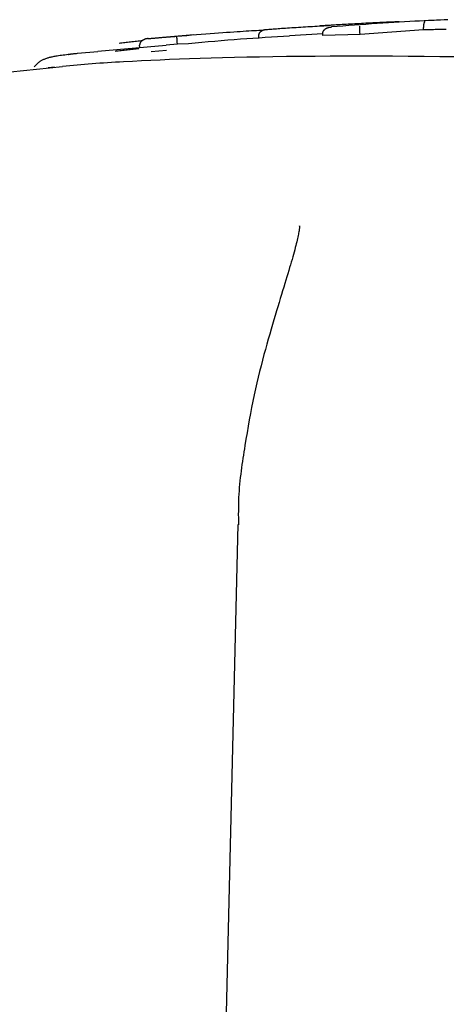
# Model space of a CAD drawing. Extents: x -8039 to 21134, y -2237 to 2803.
# Drawn here: x 5115 to 5133, y 1927 to 1970 of the extents above; entities that cross this region are included whole.
import ezdxf

# ---------------------------------------------------------------- set-up
doc = ezdxf.new("R2010")
doc.units = 0

msp = doc.modelspace()

# ---------------------------------------------------------------- linework, layer by layer
at = {"color": 7, "linetype": 'Continuous'}
for p, q in [((5131.617, 1969.979), (5132.437, 1970.012)), ((5131.986, 1969.599), (5129.244, 1969.401)), ((5131.986, 1969.599), (5131.982, 1969.698)), ((5122.06, 1969.381), (5120.549, 1969.257)), ((5124.879, 1969.241), (5124.872, 1969.341)), ((5127.635, 1969.42), (5126.196, 1969.334)), ((5127.639, 1969.347), (5127.633, 1969.446)), ((5129.244, 1969.401), (5127.639, 1969.347)), ((5129.244, 1969.401), (5129.237, 1969.501)), ((5120.869, 1968.913), (5117.923, 1968.664)), ((5119.736, 1968.836), (5119.727, 1968.935)), ((5120.23, 1968.663), (5120.88, 1968.716)), ((5121.358, 1968.973), (5120.868, 1968.932)), ((5121.358, 1968.973), (5121.35, 1969.073)), ((5121.84, 1968.998), (5121.358, 1968.973)), ((5117.044, 1968.584), (5117.923, 1968.666)), ((5116.4, 1967.997), (5111.858, 1967.529)), ((5116.053, 1967.986), (5115.781, 1967.952)), ((5123.972, 1948.219), (5123.278, 1919.267))]:
    msp.add_line(p, q, dxfattribs=at)
for points in [[(5133.025, 1970.035), (5132.869, 1970.028), (5132.708, 1970.021), (5132.542, 1970.014), (5132.369, 1970.005), (5132.189, 1969.997), (5132.002, 1969.987), (5131.805, 1969.977), (5131.599, 1969.966), (5131.385, 1969.954), (5131.163, 1969.941), (5130.934, 1969.927), (5130.701, 1969.913), (5130.463, 1969.898), (5130.222, 1969.883), (5129.979, 1969.866), (5129.735, 1969.849), (5129.49, 1969.832), (5129.244, 1969.814), (5128.998, 1969.796), (5128.751, 1969.777), (5128.504, 1969.758), (5128.256, 1969.739), (5128.009, 1969.72)], [(5121.342, 1969.324), (5121.553, 1969.342), (5121.764, 1969.359), (5121.972, 1969.376), (5122.178, 1969.392), (5122.38, 1969.409), (5122.578, 1969.424), (5122.771, 1969.439), (5122.958, 1969.454), (5123.138, 1969.467), (5123.311, 1969.48), (5123.477, 1969.492), (5123.636, 1969.503), (5123.788, 1969.513), (5123.933, 1969.523), (5124.071, 1969.532), (5124.203, 1969.54), (5124.327, 1969.548), (5124.445, 1969.555), (5124.558, 1969.561), (5124.666, 1969.567), (5124.771, 1969.573), (5124.873, 1969.579), (5124.974, 1969.584), (5125.073, 1969.59)], [(5124.872, 1969.341), (5124.872, 1969.349), (5124.872, 1969.358), (5124.873, 1969.367), (5124.874, 1969.375), (5124.875, 1969.384), (5124.876, 1969.393), (5124.878, 1969.401), (5124.88, 1969.41), (5124.882, 1969.419), (5124.886, 1969.428), (5124.889, 1969.436), (5124.893, 1969.445), (5124.898, 1969.454), (5124.903, 1969.462), (5124.909, 1969.471), (5124.915, 1969.48), (5124.921, 1969.488), (5124.929, 1969.497), (5124.936, 1969.505), (5124.944, 1969.513), (5124.953, 1969.522), (5124.962, 1969.53), (5124.971, 1969.537), (5124.981, 1969.545), (5124.992, 1969.552), (5125.002, 1969.558), (5125.013, 1969.565), (5125.025, 1969.571), (5125.036, 1969.576), (5125.047, 1969.582), (5125.058, 1969.586), (5125.069, 1969.59), (5125.08, 1969.594), (5125.09, 1969.597), (5125.1, 1969.6), (5125.109, 1969.602), (5125.118, 1969.604), (5125.127, 1969.606), (5125.134, 1969.608), (5125.142, 1969.609), (5125.149, 1969.61), (5125.155, 1969.611), (5125.161, 1969.611), (5125.166, 1969.612), (5125.171, 1969.612), (5125.176, 1969.613), (5125.181, 1969.613), (5125.185, 1969.613)], [(5125.185, 1969.613), (5125.245, 1969.618), (5125.305, 1969.622), (5125.367, 1969.627), (5125.429, 1969.632), (5125.493, 1969.636), (5125.56, 1969.641), (5125.629, 1969.646), (5125.701, 1969.651), (5125.777, 1969.657), (5125.857, 1969.662), (5125.939, 1969.668), (5126.024, 1969.674), (5126.112, 1969.679), (5126.203, 1969.685), (5126.296, 1969.691), (5126.391, 1969.698), (5126.487, 1969.704), (5126.586, 1969.71), (5126.685, 1969.716), (5126.785, 1969.722), (5126.886, 1969.728), (5126.987, 1969.735), (5127.088, 1969.741), (5127.188, 1969.747), (5127.288, 1969.752), (5127.386, 1969.758), (5127.485, 1969.764), (5127.582, 1969.77), (5127.68, 1969.775), (5127.777, 1969.781), (5127.874, 1969.786), (5127.971, 1969.792)], [(5129.394, 1969.873), (5129.298, 1969.868), (5129.203, 1969.863), (5129.108, 1969.857), (5129.013, 1969.852), (5128.919, 1969.847), (5128.826, 1969.842), (5128.734, 1969.837), (5128.643, 1969.832), (5128.554, 1969.827), (5128.466, 1969.822), (5128.38, 1969.818), (5128.297, 1969.813), (5128.216, 1969.808), (5128.137, 1969.804), (5128.062, 1969.799), (5127.989, 1969.795), (5127.92, 1969.791), (5127.855, 1969.787), (5127.792, 1969.783), (5127.731, 1969.779), (5127.672, 1969.776), (5127.614, 1969.772), (5127.557, 1969.769), (5127.5, 1969.765)], [(5127.633, 1969.446), (5127.633, 1969.454), (5127.634, 1969.462), (5127.634, 1969.47), (5127.635, 1969.478), (5127.636, 1969.486), (5127.638, 1969.494), (5127.64, 1969.502), (5127.642, 1969.51), (5127.645, 1969.518), (5127.648, 1969.526), (5127.652, 1969.534), (5127.656, 1969.543), (5127.661, 1969.551), (5127.666, 1969.559), (5127.672, 1969.567), (5127.679, 1969.576), (5127.686, 1969.584), (5127.694, 1969.593), (5127.702, 1969.601), (5127.711, 1969.61), (5127.721, 1969.618), (5127.731, 1969.626), (5127.742, 1969.634), (5127.753, 1969.642), (5127.765, 1969.65), (5127.778, 1969.657), (5127.791, 1969.664), (5127.805, 1969.671), (5127.819, 1969.677), (5127.832, 1969.683), (5127.846, 1969.688), (5127.859, 1969.693), (5127.872, 1969.697), (5127.885, 1969.701), (5127.898, 1969.704), (5127.909, 1969.707), (5127.921, 1969.709), (5127.931, 1969.711), (5127.942, 1969.713), (5127.951, 1969.714), (5127.96, 1969.716), (5127.968, 1969.717), (5127.976, 1969.717), (5127.983, 1969.718), (5127.99, 1969.719), (5127.996, 1969.719), (5128.002, 1969.72), (5128.009, 1969.72)], [(5129.237, 1969.501), (5129.237, 1969.51), (5129.237, 1969.519), (5129.236, 1969.528), (5129.236, 1969.536), (5129.235, 1969.545), (5129.235, 1969.554), (5129.234, 1969.563), (5129.234, 1969.571), (5129.234, 1969.58), (5129.233, 1969.589), (5129.233, 1969.598), (5129.233, 1969.606), (5129.233, 1969.615), (5129.232, 1969.623), (5129.232, 1969.632), (5129.232, 1969.64), (5129.232, 1969.649), (5129.232, 1969.657), (5129.232, 1969.665), (5129.232, 1969.673), (5129.232, 1969.681), (5129.232, 1969.688), (5129.232, 1969.695), (5129.232, 1969.702), (5129.232, 1969.709), (5129.232, 1969.715), (5129.232, 1969.721), (5129.232, 1969.726), (5129.232, 1969.731), (5129.232, 1969.736), (5129.233, 1969.74), (5129.233, 1969.744), (5129.233, 1969.747), (5129.234, 1969.75), (5129.234, 1969.752), (5129.235, 1969.754), (5129.235, 1969.756), (5129.236, 1969.757), (5129.236, 1969.759), (5129.236, 1969.759), (5129.237, 1969.76), (5129.237, 1969.761), (5129.237, 1969.761), (5129.237, 1969.761), (5129.237, 1969.762), (5129.237, 1969.762), (5129.237, 1969.762), (5129.237, 1969.762)], [(5130.926, 1969.945), (5130.835, 1969.942), (5130.745, 1969.938), (5130.654, 1969.934), (5130.562, 1969.93), (5130.47, 1969.926), (5130.377, 1969.922), (5130.283, 1969.917), (5130.188, 1969.913), (5130.092, 1969.908), (5129.994, 1969.904), (5129.896, 1969.899), (5129.796, 1969.894), (5129.696, 1969.888), (5129.596, 1969.883), (5129.495, 1969.878), (5129.394, 1969.873)], [(5132.048, 1969.959), (5132.047, 1969.959), (5132.045, 1969.959), (5132.043, 1969.959), (5132.041, 1969.959), (5132.04, 1969.958), (5132.038, 1969.958), (5132.036, 1969.957), (5132.035, 1969.956), (5132.033, 1969.955), (5132.031, 1969.954), (5132.03, 1969.952), (5132.028, 1969.95), (5132.026, 1969.948), (5132.024, 1969.945), (5132.022, 1969.941), (5132.02, 1969.938), (5132.018, 1969.933), (5132.015, 1969.929), (5132.013, 1969.923), (5132.01, 1969.918), (5132.008, 1969.912), (5132.005, 1969.905), (5132.003, 1969.898), (5132, 1969.891), (5131.998, 1969.884), (5131.996, 1969.876), (5131.994, 1969.868), (5131.993, 1969.861), (5131.991, 1969.852), (5131.99, 1969.844), (5131.988, 1969.836), (5131.987, 1969.828), (5131.986, 1969.82), (5131.985, 1969.811), (5131.984, 1969.803), (5131.983, 1969.795), (5131.983, 1969.787), (5131.982, 1969.779), (5131.982, 1969.771), (5131.981, 1969.763), (5131.981, 1969.755), (5131.981, 1969.747), (5131.981, 1969.738), (5131.981, 1969.73), (5131.981, 1969.722), (5131.981, 1969.714), (5131.981, 1969.706), (5131.982, 1969.698)], [(5132.964, 1969.615), (5132.892, 1969.614), (5132.82, 1969.612), (5132.749, 1969.611), (5132.68, 1969.609), (5132.611, 1969.608), (5132.544, 1969.607), (5132.479, 1969.605), (5132.417, 1969.604), (5132.357, 1969.603), (5132.3, 1969.602), (5132.244, 1969.602), (5132.191, 1969.601), (5132.138, 1969.6), (5132.087, 1969.6), (5132.037, 1969.599), (5131.986, 1969.599)], [(5118.842, 1969.023), (5118.903, 1969.031), (5118.963, 1969.039), (5119.024, 1969.046), (5119.085, 1969.054), (5119.146, 1969.061), (5119.208, 1969.068), (5119.271, 1969.076), (5119.334, 1969.083), (5119.397, 1969.09), (5119.462, 1969.097), (5119.527, 1969.104), (5119.592, 1969.111), (5119.658, 1969.117), (5119.724, 1969.124), (5119.79, 1969.131), (5119.857, 1969.138)], [(5120.097, 1969.219), (5120.091, 1969.219), (5120.084, 1969.218), (5120.078, 1969.218), (5120.071, 1969.217), (5120.064, 1969.216), (5120.056, 1969.215), (5120.048, 1969.214), (5120.039, 1969.213), (5120.03, 1969.211), (5120.02, 1969.209), (5120.009, 1969.206), (5119.998, 1969.204), (5119.986, 1969.201), (5119.974, 1969.197), (5119.961, 1969.193), (5119.948, 1969.188), (5119.934, 1969.183), (5119.921, 1969.177), (5119.907, 1969.171), (5119.894, 1969.164), (5119.88, 1969.157), (5119.867, 1969.15), (5119.855, 1969.142), (5119.843, 1969.134), (5119.831, 1969.126), (5119.821, 1969.118), (5119.811, 1969.109), (5119.801, 1969.101), (5119.793, 1969.092), (5119.784, 1969.083), (5119.777, 1969.075), (5119.77, 1969.066), (5119.764, 1969.057), (5119.758, 1969.049), (5119.753, 1969.041), (5119.748, 1969.032), (5119.744, 1969.024), (5119.74, 1969.016), (5119.737, 1969.008), (5119.734, 1968.999), (5119.732, 1968.991), (5119.731, 1968.983), (5119.73, 1968.975), (5119.729, 1968.967), (5119.728, 1968.959), (5119.728, 1968.951), (5119.727, 1968.943), (5119.727, 1968.936)], [(5120.097, 1969.219), (5120.124, 1969.221), (5120.152, 1969.224), (5120.18, 1969.226), (5120.209, 1969.229), (5120.239, 1969.232), (5120.271, 1969.234), (5120.304, 1969.237), (5120.34, 1969.24), (5120.377, 1969.244), (5120.417, 1969.247), (5120.459, 1969.251), (5120.503, 1969.254), (5120.547, 1969.258), (5120.593, 1969.262), (5120.64, 1969.266), (5120.688, 1969.27), (5120.735, 1969.274), (5120.783, 1969.278), (5120.831, 1969.282), (5120.878, 1969.286), (5120.924, 1969.29), (5120.969, 1969.294), (5121.013, 1969.298), (5121.055, 1969.301), (5121.096, 1969.304), (5121.134, 1969.308), (5121.171, 1969.311), (5121.207, 1969.313), (5121.242, 1969.316), (5121.276, 1969.319), (5121.309, 1969.322), (5121.342, 1969.324)], [(5121.35, 1969.073), (5121.349, 1969.082), (5121.348, 1969.09), (5121.348, 1969.099), (5121.347, 1969.108), (5121.346, 1969.117), (5121.346, 1969.125), (5121.345, 1969.134), (5121.344, 1969.143), (5121.344, 1969.151), (5121.343, 1969.16), (5121.343, 1969.169), (5121.342, 1969.177), (5121.342, 1969.185), (5121.341, 1969.194), (5121.341, 1969.202), (5121.341, 1969.21), (5121.34, 1969.219), (5121.34, 1969.227), (5121.34, 1969.234), (5121.339, 1969.242), (5121.339, 1969.25), (5121.339, 1969.257), (5121.339, 1969.264), (5121.338, 1969.271), (5121.338, 1969.277), (5121.338, 1969.283), (5121.338, 1969.288), (5121.338, 1969.293), (5121.338, 1969.298), (5121.338, 1969.302), (5121.338, 1969.306), (5121.339, 1969.309), (5121.339, 1969.312), (5121.339, 1969.315), (5121.34, 1969.317), (5121.34, 1969.319), (5121.341, 1969.32), (5121.341, 1969.321), (5121.341, 1969.322), (5121.342, 1969.323), (5121.342, 1969.323), (5121.342, 1969.324), (5121.342, 1969.324), (5121.342, 1969.324), (5121.342, 1969.324), (5121.342, 1969.324), (5121.342, 1969.324), (5121.342, 1969.324)], [(5126.197, 1969.32), (5125.936, 1969.305), (5125.674, 1969.29), (5125.412, 1969.275), (5125.148, 1969.259), (5124.883, 1969.243), (5124.617, 1969.225), (5124.348, 1969.207), (5124.077, 1969.187), (5123.804, 1969.166), (5123.528, 1969.144), (5123.25, 1969.121), (5122.97, 1969.097), (5122.689, 1969.072), (5122.406, 1969.047), (5122.124, 1969.021), (5121.84, 1968.995)], [(5119.696, 1968.776), (5119.634, 1968.77), (5119.572, 1968.764), (5119.509, 1968.758), (5119.447, 1968.752), (5119.384, 1968.746), (5119.32, 1968.739), (5119.257, 1968.732), (5119.192, 1968.725), (5119.128, 1968.718), (5119.063, 1968.71), (5118.997, 1968.702), (5118.931, 1968.694), (5118.865, 1968.686), (5118.799, 1968.678), (5118.732, 1968.669), (5118.666, 1968.661)], [(5116.642, 1968.528), (5116.569, 1968.519), (5116.497, 1968.509), (5116.427, 1968.5), (5116.358, 1968.491), (5116.292, 1968.482), (5116.228, 1968.473), (5116.168, 1968.464), (5116.113, 1968.455), (5116.062, 1968.447), (5116.016, 1968.439), (5115.973, 1968.431), (5115.933, 1968.423), (5115.896, 1968.415), (5115.861, 1968.406), (5115.828, 1968.397), (5115.795, 1968.388), (5115.763, 1968.378), (5115.731, 1968.368), (5115.7, 1968.357), (5115.669, 1968.345), (5115.639, 1968.333), (5115.609, 1968.321), (5115.58, 1968.308), (5115.551, 1968.295), (5115.523, 1968.281), (5115.495, 1968.267), (5115.468, 1968.253), (5115.442, 1968.238), (5115.416, 1968.222), (5115.391, 1968.205), (5115.367, 1968.188), (5115.343, 1968.169), (5115.32, 1968.149), (5115.298, 1968.128), (5115.276, 1968.106), (5115.254, 1968.083), (5115.233, 1968.06), (5115.212, 1968.036), (5115.191, 1968.012), (5115.171, 1967.988)], [(5116.642, 1968.534), (5116.652, 1968.537), (5116.663, 1968.539), (5116.675, 1968.541), (5116.688, 1968.543), (5116.703, 1968.545), (5116.72, 1968.548), (5116.74, 1968.551), (5116.763, 1968.554), (5116.79, 1968.557), (5116.821, 1968.56), (5116.854, 1968.564), (5116.889, 1968.568), (5116.926, 1968.572), (5116.965, 1968.575), (5117.004, 1968.58), (5117.044, 1968.584)], [(5133.351, 1968.424), (5132.681, 1968.434), (5132.005, 1968.442), (5131.323, 1968.448), (5130.641, 1968.452), (5129.959, 1968.455), (5129.282, 1968.456), (5128.613, 1968.456), (5127.953, 1968.454), (5127.307, 1968.45), (5126.678, 1968.445), (5126.067, 1968.438), (5125.475, 1968.43), (5124.903, 1968.421), (5124.35, 1968.411), (5123.817, 1968.399), (5123.303, 1968.386), (5122.809, 1968.372), (5122.334, 1968.357), (5121.879, 1968.342), (5121.441, 1968.325), (5121.017, 1968.308), (5120.606, 1968.29), (5120.204, 1968.272), (5119.81, 1968.254), (5119.421, 1968.235), (5119.035, 1968.216)], [(5119.035, 1968.216), (5118.861, 1968.206), (5118.689, 1968.195), (5118.516, 1968.185), (5118.345, 1968.174), (5118.174, 1968.163), (5118.005, 1968.152), (5117.837, 1968.14), (5117.672, 1968.128), (5117.508, 1968.115), (5117.346, 1968.102), (5117.185, 1968.088), (5117.026, 1968.074), (5116.868, 1968.059), (5116.711, 1968.045), (5116.554, 1968.03), (5116.398, 1968.015)], [(5126.632, 1961.116), (5126.631, 1961.122), (5126.631, 1961.127), (5126.63, 1961.131), (5126.63, 1961.134), (5126.629, 1961.136), (5126.629, 1961.135), (5126.628, 1961.132), (5126.628, 1961.125), (5126.628, 1961.116), (5126.628, 1961.103), (5126.627, 1961.087), (5126.626, 1961.066), (5126.624, 1961.043), (5126.622, 1961.015), (5126.618, 1960.983), (5126.613, 1960.948), (5126.607, 1960.908), (5126.599, 1960.864), (5126.59, 1960.816), (5126.58, 1960.763), (5126.568, 1960.707), (5126.555, 1960.646), (5126.54, 1960.58), (5126.524, 1960.51), (5126.506, 1960.436), (5126.487, 1960.357), (5126.466, 1960.274), (5126.444, 1960.186), (5126.42, 1960.094), (5126.394, 1959.997), (5126.367, 1959.896), (5126.337, 1959.79), (5126.306, 1959.68), (5126.274, 1959.566), (5126.239, 1959.446), (5126.203, 1959.323), (5126.165, 1959.194), (5126.125, 1959.061), (5126.083, 1958.922), (5126.04, 1958.779), (5125.995, 1958.631), (5125.948, 1958.478), (5125.9, 1958.319), (5125.85, 1958.156), (5125.798, 1957.987), (5125.745, 1957.814), (5125.691, 1957.635), (5125.636, 1957.451), (5125.579, 1957.262), (5125.521, 1957.067), (5125.463, 1956.868), (5125.403, 1956.663), (5125.342, 1956.453), (5125.281, 1956.238), (5125.219, 1956.018), (5125.157, 1955.793), (5125.094, 1955.563), (5125.031, 1955.327), (5124.969, 1955.087), (5124.907, 1954.842), (5124.845, 1954.593), (5124.785, 1954.34), (5124.727, 1954.082), (5124.67, 1953.821), (5124.615, 1953.556), (5124.562, 1953.287), (5124.51, 1953.016), (5124.46, 1952.743), (5124.411, 1952.467), (5124.362, 1952.191), (5124.314, 1951.913), (5124.266, 1951.635)], [(5124.271, 1951.632), (5124.249, 1951.497), (5124.227, 1951.361), (5124.206, 1951.226), (5124.185, 1951.09), (5124.164, 1950.953), (5124.144, 1950.816), (5124.124, 1950.678), (5124.105, 1950.539), (5124.088, 1950.4), (5124.071, 1950.259), (5124.056, 1950.117), (5124.041, 1949.975), (5124.029, 1949.831), (5124.018, 1949.687), (5124.008, 1949.542), (5124.001, 1949.397), (5123.995, 1949.251), (5123.991, 1949.104), (5123.989, 1948.957), (5123.988, 1948.809), (5123.987, 1948.662), (5123.988, 1948.514), (5123.989, 1948.366), (5123.99, 1948.217)]]:
    msp.add_lwpolyline(points, dxfattribs=at)

doc.saveas('drawing.dxf')
